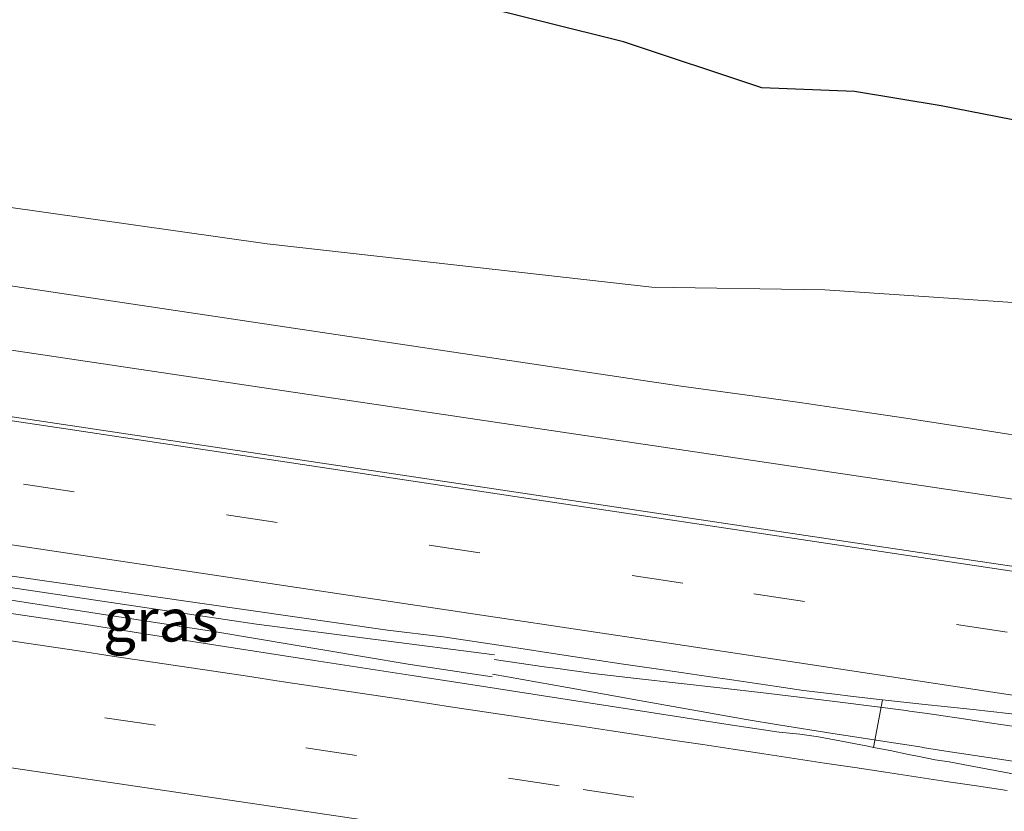
# Model space of a CAD drawing. Units: metres. Extents: x 180000 to 190000, y 466229 to 468625.
# Drawn here: x 189088 to 189146, y 466480 to 466526 of the extents above; entities that cross this region are included whole.
import ezdxf
from ezdxf.enums import TextEntityAlignment as Align

# ---------------------------------------------------------------- set-up
doc = ezdxf.new("R2010")
doc.units = ezdxf.units.M
doc.linetypes.add('VW-3-9_STREEP', pattern=[12, 3, -9])
for name, color, linetype, lineweight in [('B-ME-BV-GELEIDECONSTRUCTIE-BARRIER-L-B1', 213, 'BV-STEPBARRIER', 18), ('B-ME-BV-GELEIDECONSTRUCTIE-GELEIDERAIL-L-B1', 213, 'BV-GELEIDERAIL', 18), ('B-ME-GW-KRUINLIJN-L-B1', 93, 'Continuous', 18), ('B-ME-GW-TEENLIJN-L-B1', 93, 'Continuous', 18), ('B-ME-IE-GRASLAND-GV-B6', 93, 'Continuous', 18), ('B-ME-VH-VERH_SOORT-BETON-OVERIG-GV-B6', 8, 'IE-TERREINAFSCHEIDING-NATUURLIJK-HOUTWAL', 18), ('B-ME-VH-VERH_SOORT-BITUMEN-GV-B6', 8, 'IE-TERREINAFSCHEIDING-NATUURLIJK-HOUTWAL', 18), ('B-ME-VW-MARKERING-39STREEP-015-L-B1', 255, 'VW-3-9_STREEP', 18), ('B-ME-VW-MARKERING-STREEP-015-L-B1', 7, 'Continuous', 18)]:
    doc.layers.add(name, color=color, linetype=linetype, lineweight=lineweight)
doc.layers.add('B-ME-GR-BOS-GV-B6', color=10, linetype='Continuous')
doc.styles.add('NLCS-ISO', font='NLCS-ISO.TTF')
doc.linetypes.add('BV-GELEIDERAIL', pattern='A,10,-3,[108,NLCS.SHX,S=1,R=0,X=0,Y=0],-3', length=16)
doc.linetypes.add('BV-STEPBARRIER', pattern='A,1,-1,[16,NLCS.SHX,S=1,R=0,X=-1,Y=0],1', length=3)
doc.linetypes.add('IE-TERREINAFSCHEIDING-NATUURLIJK-HOUTWAL', pattern='A,7,-1.5,[67,NLCS.SHX,S=0.75,R=45,X=0,Y=0],-1.5,7,-1.5,[70,NLCS.SHX,S=0.75,R=0,X=0,Y=0],-1.5', length=20)

msp = doc.modelspace()

# ---------------------------------------------------------------- linework, layer by layer
at = {"layer": 'B-ME-BV-GELEIDECONSTRUCTIE-BARRIER-L-B1'}
for points in [[(189140.468, 466485.552, 42.4822), (189141.3727, 466485.4225, 42.4709), (189141.9109, 466485.3455, 42.6428), (189143.7649, 466485.0759, 42.6321), (189145.1409, 466484.8709, 42.6252), (189149.9422, 466484.1658, 42.6091), (189153.5178, 466483.6438, 42.5891), (189157.718, 466483.033, 42.5759), (189166.741, 466481.6839, 42.551), (189173.131, 466480.7201, 42.515), (189173.6809, 466480.6424, 42.3259), (189174.6038, 466480.512, 42.3211)], [(189174.2038, 466478.3889, 42.3098), (189173.2574, 466478.5382, 42.3176), (189172.7798, 466478.6133, 42.4699), (189171.7038, 466478.7791, 42.4775), (189169.7932, 466479.072, 42.4939), (189168.5081, 466479.2647, 42.5072), (189166.1405, 466479.621, 42.5306), (189160.241, 466480.509, 42.5359), (189154.7302, 466481.3489, 42.5788), (189150.9241, 466481.9348, 42.594), (189146.386, 466482.6321, 42.5999), (189142.5959, 466483.2141, 42.614), (189141.221, 466483.4293, 42.521), (189141.1941, 466483.4335, 42.4592), (189140.1989, 466483.5892, 42.4459)]]:
    msp.add_polyline3d(points, dxfattribs=at)
at = {"layer": 'B-ME-BV-GELEIDECONSTRUCTIE-GELEIDERAIL-L-B1'}
for points in [[(189116.195, 466488.844, 42.5861), (189102.258, 466490.642, 42.635), (189081.957, 466493.67, 42.535), (189058.353, 466497.307, 42.931), (189041.776, 466499.816, 42.991), (189022.086, 466502.699, 43.033), (189000.982, 466505.813, 43.281), (188976.521, 466509.34, 43.327)], [(188976.426, 466508.574, 43.325), (188991.59, 466506.353, 43.207), (189015.3, 466502.949, 43.059), (189043.096, 466498.875, 43.015), (189066.825, 466495.309, 42.759), (189099.893, 466490.191, 42.649), (189108.589, 466488.723, 42.633), (189111.129, 466488.307, 42.263), (189116.0462, 466487.5504, 42.2672)], [(189116.1645, 466488.5787, 42.5344), (189119.1008, 466488.1454, 42.5305), (189119.8928, 466488.0407, 42.5297), (189121.9529, 466487.7572, 42.5326), (189124.4864, 466487.4643, 42.5209), (189129.3669, 466486.9183, 42.4955), (189132.074, 466486.6072, 42.4818), (189136.2478, 466486.1004, 42.4448), (189140.2747, 466485.58, 42.4381), (189140.459, 466485.5542, 42.438)], [(189116.0645, 466487.709, 42.5291), (189120.466, 466486.9335, 42.5018), (189124.8938, 466486.142, 42.4828), (189130.9212, 466485.0636, 42.4498), (189132.801, 466484.7441, 42.4408), (189135.9802, 466484.2352, 42.4367), (189139.9133, 466483.6276, 42.4353), (189140.1921, 466483.5905, 42.4352)]]:
    msp.add_polyline3d(points, dxfattribs=at)
at = {"layer": 'B-ME-GR-BOS-GV-B6'}
msp.add_polyline3d([(189162.2553, 466518.0162, 45.4642), (189156.4157, 466518.2784, 45.3765), (189153.0307, 466518.7635, 45.3364), (189148.9044, 466519.7033, 45.3263), (189142.3276, 466520.9906, 45.4151), (189137.2489, 466521.8368, 45.4182), (189131.8344, 466522.0384, 45.3669), (189123.7442, 466524.7423, 45.8189), (189114.4906, 466527.037, 45.9901), (189108.0206, 466527.9378, 46.0502), (189100.2741, 466529.2465, 46.2945), (189091.616, 466530.1774, 46.3632), (189079.932, 466532.267, 45.966)], dxfattribs=at)
at = {"layer": 'B-ME-GW-KRUINLIJN-L-B1'}
msp.add_polyline3d([(189079.932, 466532.267, 45.966), (189091.616, 466530.1774, 46.3632), (189100.2741, 466529.2465, 46.2945), (189108.0206, 466527.9378, 46.0502), (189114.4906, 466527.037, 45.9901), (189123.7442, 466524.7423, 45.8189), (189131.8344, 466522.0384, 45.3669), (189137.2489, 466521.8368, 45.4182), (189142.3276, 466520.9906, 45.4151), (189148.9044, 466519.7033, 45.3263), (189153.0307, 466518.7635, 45.3364), (189156.4157, 466518.2784, 45.3765), (189162.2553, 466518.0162, 45.4642), (189168.222, 466519.6121, 45.8276), (189174.1103, 466521.087, 46.4387), (189178.3753, 466522.2005, 46.8898), (189180.0934, 466522.0759, 47.0801), (189181.5469, 466521.9706, 47.2411), (189181.7947, 466522.019, 47.3039)], dxfattribs=at)
at = {"layer": 'B-ME-GW-TEENLIJN-L-B1'}
msp.add_polyline3d([(189087.3436, 466515.1203, 41.2393), (189102.8949, 466512.9035, 41.1782), (189113.8052, 466511.68, 41.1553), (189125.391, 466510.3648, 41.0822), (189135.5077, 466510.2235, 41.0025), (189146.7977, 466509.4581, 41.0915)], dxfattribs=at)
at = {"layer": 'B-ME-IE-GRASLAND-GV-B6'}
for points in [[(189079.932, 466532.267, 45.966), (189091.616, 466530.1774, 46.3632), (189100.2741, 466529.2465, 46.2945), (189108.0206, 466527.9378, 46.0502), (189114.4906, 466527.037, 45.9901), (189123.7442, 466524.7423, 45.8189), (189131.8344, 466522.0384, 45.3669), (189137.2489, 466521.8368, 45.4182), (189142.3276, 466520.9906, 45.4151), (189148.9044, 466519.7033, 45.3263), (189153.0307, 466518.7635, 45.3364), (189156.4157, 466518.2784, 45.3765), (189162.2553, 466518.0162, 45.4642)], [(189162.2553, 466518.0162, 45.4642), (189168.222, 466519.6121, 45.8276), (189174.1103, 466521.087, 46.4387), (189178.3753, 466522.2005, 46.8898), (189180.0934, 466522.0759, 47.0801), (189178.4502, 466519.8999, 45.9125), (189176.7343, 466517.6276, 44.7013), (189175.8966, 466516.5182, 44.3028), (189175.0353, 466515.3776, 43.5448), (189173.4397, 466513.2647, 41.982), (189172.6417, 466512.2079, 41.2944), (189172.4405, 466511.9369, 41.0985), (189172.4058, 466511.5738, 41.0957), (189171.3149, 466511.7249, 41.0515), (189169.8342, 466511.8112, 41.0452), (189166.1873, 466511.2924, 41.0476), (189161.3979, 466509.9266, 41.0613), (189152.8227, 466508.8464, 41.0006), (189146.7977, 466509.4581, 41.0915), (189135.5077, 466510.2235, 41.0025), (189125.391, 466510.3648, 41.0822), (189113.8052, 466511.68, 41.1553), (189102.8949, 466512.9035, 41.1782), (189087.3436, 466515.1203, 41.2393)], [(189087.3436, 466515.1203, 41.2393), (189102.8949, 466512.9035, 41.1782), (189113.8052, 466511.68, 41.1553), (189125.391, 466510.3648, 41.0822), (189135.5077, 466510.2235, 41.0025), (189146.7977, 466509.4581, 41.0915), (189152.8227, 466508.8464, 41.0006), (189161.3979, 466509.9266, 41.0613), (189166.1873, 466511.2924, 41.0476), (189169.8342, 466511.8112, 41.0452), (189171.3149, 466511.7249, 41.0515), (189172.4058, 466511.5738, 41.0957), (189173.5944, 466511.3972, 41.094), (189174.0963, 466511.3227, 41.0932), (189181.8338, 466510.1813, 41.0988), (189186.4758, 466509.4768, 41.1085)], [(189209.9891, 466492.0404, 41.2346), (189203.5618, 466493.0174, 41.2372), (189198.0061, 466493.8557, 41.2288), (189191.9172, 466494.78, 41.2332), (189185.0022, 466495.8357, 41.2503), (189182.2666, 466496.2739, 41.2624), (189179.6931, 466496.6862, 41.303), (189177.1331, 466497.0931, 41.2873), (189173.4509, 466497.66, 41.2981), (189168.9329, 466498.3429, 41.3161), (189165.7551, 466498.8015, 41.3197), (189160.1331, 466499.5874, 41.3366), (189157.051, 466500.0455, 41.3568), (189153.9529, 466500.5293, 41.3685), (189148.7419, 466501.3667, 41.3849), (189144.0359, 466502.1101, 41.4128), (189140.2437, 466502.6946, 41.4212), (189137.218, 466503.144, 41.4415), (189134.0434, 466503.6132, 41.445), (189131.3982, 466503.9908, 41.4743), (189126.9741, 466504.6037, 41.5345), (189113.024, 466506.688, 41.603), (189077.958, 466511.929, 41.751)], [(189076.962, 466495.029, 41.974), (189109.933, 466490.291, 41.876), (189113.176, 466489.8955, 41.8473), (189116.8283, 466489.3616, 41.8337), (189117.8718, 466489.1969, 41.824), (189119.3656, 466488.9658, 41.8265), (189120.7639, 466488.7494, 41.8133), (189123.6008, 466488.3267, 41.8201), (189126.061, 466487.9703, 41.8123), (189128.6892, 466487.5862, 41.7819), (189130.073, 466487.3781, 41.7729), (189132.7009, 466486.9841, 41.7684), (189134.2679, 466486.7676, 41.7954), (189136.1087, 466486.5357, 41.764), (189137.0075, 466486.4302, 41.7729), (189138.5432, 466486.25, 41.7532), (189138.8784, 466486.2132, 41.7506), (189138.3596, 466483.4285, 41.7087)], [(189138.3596, 466483.4285, 41.7087), (189138.0212, 466483.4939, 41.7081), (189136.0842, 466483.8635, 41.7015), (189135.1492, 466484.0391, 41.7039), (189134.0608, 466484.1995, 41.7302), (189132.8352, 466484.3098, 41.7148), (189129.7151, 466484.7961, 41.7312), (189124.3339, 466485.6271, 41.7544), (189119.0461, 466486.4545, 41.7932), (189114.8079, 466487.1082, 41.8081), (189111.2356, 466487.6521, 41.8046), (189105.6652, 466488.5085, 41.8278), (189098.6339, 466489.614, 41.86), (189092.557, 466490.5764, 41.8678), (189084.702, 466491.744, 41.912)]]:
    msp.add_polyline3d(points, dxfattribs=at)
at = {"layer": 'B-ME-VH-VERH_SOORT-BETON-OVERIG-GV-B6'}
msp.add_polyline3d([(189146.7991, 466481.8148, 41.6829), (189145.4729, 466482.0653, 41.6741), (189144.113, 466482.3289, 41.699), (189142.781, 466482.5864, 41.6941), (189141.9719, 466482.6987, 41.6941), (189140.927, 466482.907, 41.7122), (189140.4011, 466483.0129, 41.7058), (189139.3459, 466483.238, 41.7102), (189138.3596, 466483.4285, 41.7087), (189138.8784, 466486.2132, 41.7506), (189141.1958, 466485.9587, 41.7325), (189144.1853, 466485.6377, 41.7191), (189147.2991, 466485.2932, 41.717)], dxfattribs=at)
at = {"layer": 'B-ME-VH-VERH_SOORT-BITUMEN-GV-B6'}
for points in [[(189077.958, 466511.929, 41.751), (189113.024, 466506.688, 41.603), (189126.9741, 466504.6037, 41.5345), (189131.3982, 466503.9908, 41.4743), (189134.0434, 466503.6132, 41.445), (189137.218, 466503.144, 41.4415), (189140.2437, 466502.6946, 41.4212), (189144.0359, 466502.1101, 41.4128), (189148.7419, 466501.3667, 41.3849), (189153.9529, 466500.5293, 41.3685), (189157.051, 466500.0455, 41.3568), (189160.1331, 466499.5874, 41.3366), (189165.7551, 466498.8015, 41.3197), (189168.9329, 466498.3429, 41.3161), (189173.4509, 466497.66, 41.2981), (189177.1331, 466497.0931, 41.2873), (189179.6931, 466496.6862, 41.303), (189182.2666, 466496.2739, 41.2624), (189185.0022, 466495.8357, 41.2503), (189191.9172, 466494.78, 41.2332), (189198.0061, 466493.8557, 41.2288), (189203.5618, 466493.0174, 41.2372), (189209.9891, 466492.0404, 41.2346)], [(189147.2991, 466485.2932, 41.717), (189144.1853, 466485.6377, 41.7191), (189141.1958, 466485.9587, 41.7325), (189138.8784, 466486.2132, 41.7506), (189138.5432, 466486.25, 41.7532), (189137.0075, 466486.4302, 41.7729), (189136.1087, 466486.5357, 41.764), (189134.2679, 466486.7676, 41.7954), (189132.7009, 466486.9841, 41.7684), (189130.073, 466487.3781, 41.7729), (189128.6892, 466487.5862, 41.7819), (189126.061, 466487.9703, 41.8123), (189123.6008, 466488.3267, 41.8201), (189120.7639, 466488.7494, 41.8133), (189119.3656, 466488.9658, 41.8265), (189117.8718, 466489.1969, 41.824), (189116.8283, 466489.3616, 41.8337), (189113.176, 466489.8955, 41.8473), (189109.933, 466490.291, 41.876), (189076.962, 466495.029, 41.974)], [(189084.702, 466491.744, 41.912), (189092.557, 466490.5764, 41.8678), (189098.6339, 466489.614, 41.86), (189105.6652, 466488.5085, 41.8278), (189111.2356, 466487.6521, 41.8046), (189114.8079, 466487.1082, 41.8081), (189119.0461, 466486.4545, 41.7932), (189124.3339, 466485.6271, 41.7544), (189129.7151, 466484.7961, 41.7312), (189132.8352, 466484.3098, 41.7148), (189134.0608, 466484.1995, 41.7302), (189135.1492, 466484.0391, 41.7039), (189136.0842, 466483.8635, 41.7015), (189138.0212, 466483.4939, 41.7081), (189138.3596, 466483.4285, 41.7087), (189139.3459, 466483.238, 41.7102), (189140.4011, 466483.0129, 41.7058), (189140.927, 466482.907, 41.7122), (189141.9719, 466482.6987, 41.6941), (189142.781, 466482.5864, 41.6941), (189144.113, 466482.3289, 41.699), (189145.4729, 466482.0653, 41.6741), (189146.7991, 466481.8148, 41.6829)]]:
    msp.add_polyline3d(points, dxfattribs=at)
at = {"layer": 'B-ME-VW-MARKERING-39STREEP-015-L-B1'}
for points in [[(189373.3355, 466455.3582, 41.2703), (189353.139, 466458.5347, 41.2757), (189330.3296, 466462.0817, 41.274), (189299.6716, 466466.799, 41.2609), (189262.7546, 466472.4725, 41.3286), (189219.8906, 466479.0452, 41.4505), (189191.7576, 466483.339, 41.529), (189158.051, 466488.3706, 41.5894), (189127.201, 466493.0388, 41.7217), (189085.2045, 466499.3449, 41.9), (189045.4136, 466505.1769, 42.1507), (189018.661, 466509.0981, 42.273), (188977.2579, 466515.2113, 42.5406)], [(189371.8782, 466442.5776, 41.2711), (189350.2182, 466445.9707, 41.2634), (189350.0003, 466446.0047, 41.259), (189319.5595, 466450.7523, 41.2567), (189293.5466, 466454.7995, 41.301), (189252.7117, 466461.0539, 41.3299), (189230.3521, 466464.4564, 41.3818), (189204.3377, 466468.4123, 41.4425), (189186.0634, 466471.1792, 41.4994), (189167.7272, 466473.9472, 41.5329), (189148.0721, 466476.88, 41.6478), (189119.977, 466481.175, 41.725), (189096.358, 466484.724, 41.835), (189072.644, 466488.242, 41.939), (189048.864, 466491.771, 42.071), (189025.279, 466495.246, 42.231), (189001.687, 466498.677, 42.381), (188975.661, 466502.483, 42.553)]]:
    msp.add_polyline3d(points, dxfattribs=at)
at = {"layer": 'B-ME-VW-MARKERING-STREEP-015-L-B1'}
for points in [[(189306.404, 466497.133, 41.231), (189303.023, 466494.353, 41.221), (189298.848, 466491.431, 41.111), (189297.143, 466490.576, 41.109), (189295.401, 466489.908, 41.097), (189294.0252, 466489.4826, 41.1069), (189292.2835, 466488.9775, 41.1), (189290.846, 466488.6183, 41.0926), (189289.6889, 466488.4238, 41.1), (189288.468, 466488.2657, 41.09), (189283.7927, 466487.9678, 41.0882), (189269.337, 466487.2343, 41.1055), (189252.0294, 466486.8306, 41.1528), (189242.9908, 466486.8466, 41.1631), (189227.0178, 466487.5594, 41.2162), (189209.5363, 466488.9791, 41.313), (189191.4964, 466491.2783, 41.3898), (189166.4589, 466495.0016, 41.4365), (189129.3438, 466500.5227, 41.5981), (189102.9591, 466504.448, 41.7295), (189071.0396, 466509.1945, 41.8721), (189029.5223, 466515.329, 42.0957), (189010.977, 466518.045, 42.205), (188978.204, 466522.752, 42.329)], [(189372.9273, 466451.7746, 41.3199), (189333.7184, 466457.9255, 41.3278), (189305.4598, 466462.266, 41.3489), (189269.7053, 466467.7649, 41.394), (189240.026, 466472.3432, 41.4764), (189208.9725, 466477.0958, 41.5507), (189184.6169, 466480.767, 41.6049), (189154.108, 466485.336, 41.7256), (189126.6653, 466489.4882, 41.8432), (189094.3226, 466494.3358, 41.9741), (189065.8139, 466498.6061, 42.1107), (189030.009, 466503.796, 42.3098), (189006.2711, 466507.2946, 42.4351), (188976.812, 466511.6538, 42.6322)], [(189373.7607, 466459.0914, 41.1829), (189322.548, 466467.0395, 41.2117), (189282.8616, 466473.1692, 41.2486), (189257.3707, 466477.144, 41.2836), (189229.141, 466481.4041, 41.3638), (189200.9113, 466485.6641, 41.4441), (189200.2178, 466485.7673, 41.4454), (189174.5445, 466489.5871, 41.4949), (189147.2629, 466493.6289, 41.61), (189119.1812, 466497.8527, 41.7257), (189091.0995, 466502.0764, 41.8414), (189076.3146, 466504.2757, 41.8733), (189064.9878, 466505.9511, 41.9718)], [(189064.9925, 466506.2106, 41.9569), (189109.8891, 466499.5065, 41.7538), (189142.3652, 466494.6503, 41.6035), (189170.3341, 466490.5079, 41.5197), (189198.5804, 466486.3763, 41.4558), (189216.9783, 466484.3323, 41.3778), (189221.8886, 466483.9773, 41.35), (189227.8429, 466483.7098, 41.3266), (189237.9774, 466483.356, 41.2666), (189247.962, 466483.2488, 41.1967), (189254.9116, 466483.1994, 41.1714), (189279.2564, 466483.4485, 41.11), (189293.8682, 466483.8347, 41.089), (189304.9227, 466483.7655, 41.1705), (189312.514, 466483.84, 41.187), (189323.036, 466483.002, 41.297), (189332.073, 466481.955, 41.331), (189339.475, 466480.901, 41.423), (189355.526, 466478.366, 41.445), (189375.596, 466475.171, 41.419)], [(189371.4606, 466438.9169, 41.188), (189349.42, 466442.3703, 41.1953), (189349.1958, 466442.4053, 41.1984), (189334.0359, 466444.773, 41.1769), (189311.563, 466448.2717, 41.1837), (189289.2747, 466451.7308, 41.2039), (189259.5929, 466456.2799, 41.2464), (189237.251, 466459.6838, 41.2893), (189214.8929, 466463.0861, 41.3589), (189192.8229, 466466.4334, 41.4212), (189170.8969, 466469.7531, 41.483), (189147.442, 466473.2529, 41.5468), (189135.43, 466475.083, 41.609), (189108.477, 466479.177, 41.683), (189073.27, 466484.396, 41.869), (189048.985, 466488.03, 41.957), (189025.908, 466491.421, 42.077), (189001.679, 466494.979, 42.263), (188975.19, 466498.725, 42.443)], [(189146.1767, 466480.9011, 41.6806), (189144.3968, 466481.1697, 41.6906), (189142.617, 466481.4382, 41.6966), (189140.8371, 466481.7068, 41.7007), (189139.0573, 466481.9754, 41.7072), (189137.2774, 466482.2439, 41.7122), (189135.4976, 466482.5125, 41.7151), (189133.7177, 466482.781, 41.7235), (189131.9379, 466483.0496, 41.7317), (189130.158, 466483.3182, 41.7385), (189128.3782, 466483.5867, 41.7454), (189126.5983, 466483.8553, 41.7531), (189124.8185, 466484.1239, 41.7599), (189123.0386, 466484.3924, 41.7682), (189121.2588, 466484.661, 41.7789), (189119.4789, 466484.9296, 41.7885), (189117.5598, 466485.2184, 41.7982), (189115.5819, 466485.5149, 41.8101), (189113.604, 466485.8114, 41.8186), (189111.6261, 466486.1079, 41.8261), (189109.6482, 466486.4045, 41.8355), (189107.6703, 466486.701, 41.8469), (189105.6924, 466486.9975, 41.8539), (189103.7145, 466487.294, 41.8601), (189101.7367, 466487.5906, 41.8675), (189099.7588, 466487.8871, 41.8763), (189097.7809, 466488.1836, 41.8847), (189095.803, 466488.4801, 41.8944), (189093.8251, 466488.7767, 41.906), (189091.8472, 466489.0732, 41.9153), (189089.8693, 466489.3697, 41.9286), (189087.8914, 466489.6662, 41.9356)]]:
    msp.add_polyline3d(points, dxfattribs=at)

# ---------------------------------------------------------------- texts
at = {"layer": 'B-ME-IE-GRASLAND-GV-B6', "ltscale": 0.2, "style": 'NLCS-ISO'}
msp.add_text('gras', height=2.5, dxfattribs=at).set_placement((189096.6687, 466490.8777), align=Align.MIDDLE_CENTER)

doc.saveas('drawing.dxf')
